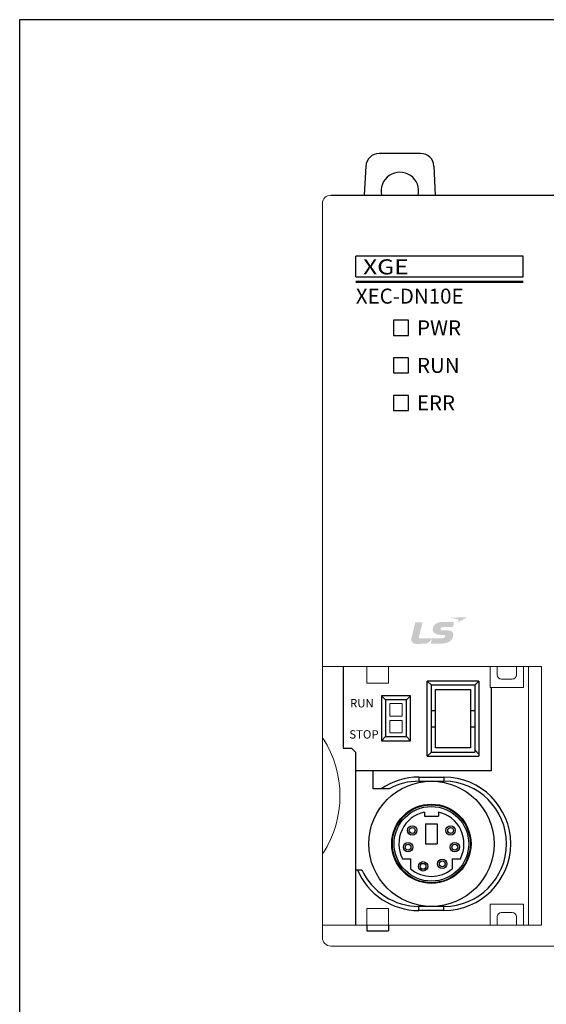
# Model space of a CAD drawing. Units: millimetres. Extents: x 114 to 4277, y 13 to 2550.
# Drawn here: x 1364 to 1427, y 2077 to 2195 of the extents above; entities that cross this region are included whole.
import ezdxf
from ezdxf.enums import TextEntityAlignment as Align

# ---------------------------------------------------------------- set-up
doc = ezdxf.new("R2010")
doc.units = ezdxf.units.MM
doc.linetypes.add('HIDDEN', pattern=[9.525, 6.35, -3.175])
doc.layers.add('hidden', color=30, linetype='HIDDEN')
doc.styles.add('ROMANS', font='ROMANS', dxfattribs={"height": 2.5})
doc.styles.add('XGB LOG0', font='txt')
doc.styles.add('XGB TEXT', font='arial_3.ttf')

msp = doc.modelspace()

# ---------------------------------------------------------------- hatches: boundary and pattern name
at = {"linetype": 'Continuous'}
h = msp.add_hatch(color=7, dxfattribs=at)
edge = h.paths.add_edge_path()
edge.add_spline(control_points=[(1414.74, 2120.81), (1414.91, 2120.81), (1415, 2120.79), (1415, 2120.68), (1415.01, 2120.62), (1414.96, 2120.54), (1414.92, 2120.51), (1414.82, 2120.43), (1414.72, 2120.42), (1414.24, 2120.41), (1414.24, 2120.41), (1411.83, 2120.39), (1411.83, 2120.39), (1411.83, 2120.39), (1412.28, 2122.33), (1412.28, 2122.33), (1412.28, 2122.33), (1411.48, 2122.32), (1411.48, 2122.32), (1411.42, 2122.32), (1411.4, 2122.31), (1411.39, 2122.24), (1411.39, 2122.24), (1410.96, 2120.42), (1410.96, 2120.42), (1410.89, 2120.06), (1411.07, 2119.73), (1411.49, 2119.74), (1411.91, 2119.74), (1412.24, 2119.74), (1412.59, 2119.75), (1412.87, 2119.75), (1413.24, 2120.06), (1413.39, 2120.34), (1413.39, 2120.34), (1413.41, 2120.38), (1413.41, 2120.38), (1413.41, 2120.38), (1413.42, 2120.38), (1413.42, 2120.38), (1413.39, 2120.28), (1413.31, 2119.92), (1413.3, 2119.86), (1413.28, 2119.78), (1413.32, 2119.75), (1413.36, 2119.75), (1413.36, 2119.75), (1414.26, 2119.76), (1414.54, 2119.77), (1415.55, 2119.77), (1415.94, 2120.26), (1415.97, 2120.83), (1415.98, 2121.15), (1415.78, 2121.36), (1415.2, 2121.36), (1415.2, 2121.36), (1414.91, 2121.35), (1414.76, 2121.35), (1414.6, 2121.35), (1414.44, 2121.4), (1414.43, 2121.53), (1414.43, 2121.66), (1414.61, 2121.77), (1414.85, 2121.77), (1414.85, 2121.77), (1415.93, 2121.78), (1415.93, 2121.78), (1415.93, 2121.78), (1416.02, 2122.16), (1416.04, 2122.24), (1416.06, 2122.34), (1416.03, 2122.37), (1415.96, 2122.37), (1415.96, 2122.37), (1414.62, 2122.36), (1414.62, 2122.36), (1413.84, 2122.35), (1413.5, 2121.83), (1413.51, 2121.46), (1413.51, 2121.09), (1413.81, 2120.81), (1414.58, 2120.81), (1414.58, 2120.81), (1414.74, 2120.81), (1414.74, 2120.81), (1414.74, 2120.81), (1414.74, 2120.81), (1414.74, 2120.81)], knot_values=[0, 0, 0, 0, 1, 1, 1, 2, 2, 2, 3, 3, 3, 4, 4, 4, 5, 5, 5, 6, 6, 6, 7, 7, 7, 8, 8, 8, 9, 9, 9, 10, 10, 10, 11, 11, 11, 12, 12, 12, 13, 13, 13, 14, 14, 14, 15, 15, 15, 16, 16, 16, 17, 17, 17, 18, 18, 18, 19, 19, 19, 20, 20, 20, 21, 21, 21, 22, 22, 22, 23, 23, 23, 24, 24, 24, 25, 25, 25, 26, 26, 26, 27, 27, 27, 28, 28, 28, 29, 29, 29, 29], degree=3, periodic=0)
h = msp.add_hatch(color=7, dxfattribs=at)
edge = h.paths.add_edge_path()
edge.add_spline(control_points=[(1415.48, 2122.89), (1415.48, 2122.89), (1417.63, 2122.91), (1417.63, 2122.91), (1417.63, 2122.91), (1416.53, 2122.33), (1416.53, 2122.33), (1416.53, 2122.33), (1416.58, 2122.52), (1416.59, 2122.57), (1416.6, 2122.63), (1416.58, 2122.68), (1416.5, 2122.69), (1416.42, 2122.71), (1415.48, 2122.89), (1415.48, 2122.89), (1415.48, 2122.89), (1415.48, 2122.89), (1415.48, 2122.89)], knot_values=[0, 0, 0, 0, 1, 1, 1, 2, 2, 2, 3, 3, 3, 4, 4, 4, 5, 5, 5, 6, 6, 6, 6], degree=3, periodic=0)

# ---------------------------------------------------------------- linework, layer by layer
at = {"color": 7}
for p, q in [((1405.49, 2177.01), (1405.3, 2173.52)), ((1413.85, 2173.52), (1413.66, 2177.01)), ((1424.35, 2166.22), (1404.29, 2166.22))]:
    msp.add_line(p, q, dxfattribs=at)
at = {"color": 7, "ltscale": 0.5}
msp.add_line((1401.29, 2173.52), (1496.19, 2173.52), dxfattribs=at)
at = {"color": 7, "lineweight": 0}
for p, q in [((1400.29, 2084.52), (1400.29, 2172.52)), ((1400.29, 2113.02), (1400.29, 2144.02)), ((1400.29, 2086.02), (1400.29, 2117.02)), ((1400.29, 2117.02), (1426.54, 2117.02)), ((1405.59, 2115.02), (1405.59, 2117.02)), ((1408.19, 2115.02), (1408.19, 2117.02)), ((1420.39, 2117.02), (1420.39, 2114.52)), ((1421.24, 2117.02), (1421.24, 2116.02)), ((1423.54, 2117.02), (1423.54, 2116.02)), ((1424.39, 2117.02), (1424.39, 2114.52)), ((1424.99, 2086.02), (1424.99, 2117.02)), ((1426.54, 2086.02), (1426.54, 2117.02)), ((1405.59, 2115.02), (1408.19, 2115.02)), ((1421.74, 2115.52), (1423.04, 2115.52)), ((1420.39, 2114.52), (1424.39, 2114.52)), ((1408.35, 2112.57), (1409.85, 2112.57)), ((1408.35, 2111.07), (1408.35, 2112.57)), ((1409.85, 2111.07), (1409.85, 2112.57)), ((1408.35, 2111.07), (1409.85, 2111.07)), ((1408.35, 2110.57), (1409.85, 2110.57)), ((1408.35, 2110.57), (1408.35, 2109.07)), ((1409.85, 2110.57), (1409.85, 2109.07)), ((1408.35, 2109.07), (1409.85, 2109.07)), ((1405.59, 2088.02), (1408.19, 2088.02)), ((1405.59, 2088.02), (1405.59, 2086.02)), ((1408.19, 2088.02), (1408.19, 2086.02)), ((1420.39, 2088.52), (1424.39, 2088.52)), ((1420.39, 2088.52), (1420.39, 2086.02)), ((1424.39, 2088.52), (1424.39, 2086.02)), ((1421.24, 2087.02), (1421.24, 2086.02)), ((1421.74, 2087.52), (1423.04, 2087.52)), ((1423.54, 2087.02), (1423.54, 2086.02)), ((1400.29, 2086.02), (1426.54, 2086.02)), ((1401.29, 2083.52), (1496.19, 2083.52))]:
    msp.add_line(p, q, dxfattribs=at)
at = {"color": 7, "linetype": 'Continuous'}
for p, q in [((1404.29, 2163.72), (1404.29, 2166.22)), ((1424.35, 2163.72), (1424.35, 2166.22)), ((1404.29, 2163.72), (1424.35, 2163.72)), ((1408.79, 2158.52), (1408.79, 2156.72)), ((1410.59, 2158.52), (1408.79, 2158.52)), ((1410.59, 2156.72), (1410.59, 2158.52)), ((1408.79, 2156.72), (1410.59, 2156.72)), ((1408.79, 2154.02), (1408.79, 2152.22)), ((1410.59, 2154.02), (1408.79, 2154.02)), ((1410.59, 2152.22), (1410.59, 2154.02)), ((1408.79, 2152.22), (1410.59, 2152.22)), ((1408.79, 2149.52), (1408.79, 2147.72)), ((1410.59, 2149.52), (1408.79, 2149.52)), ((1410.59, 2147.72), (1410.59, 2149.52)), ((1408.79, 2147.72), (1410.59, 2147.72)), ((1402.79, 2117.02), (1402.79, 2107.22)), ((1412.85, 2106.27), (1412.85, 2115.27)), ((1412.85, 2115.27), (1413.35, 2114.77)), ((1419.05, 2115.27), (1412.85, 2115.27)), ((1419.05, 2115.27), (1418.55, 2114.77)), ((1419.05, 2115.27), (1419.05, 2106.27)), ((1413.35, 2106.77), (1413.35, 2114.77)), ((1418.55, 2114.77), (1413.35, 2114.77)), ((1413.85, 2107.27), (1413.85, 2114.27)), ((1413.85, 2114.27), (1418.05, 2114.27)), ((1418.05, 2114.27), (1418.05, 2107.27)), ((1418.55, 2114.77), (1418.55, 2106.77)), ((1420.49, 2114.52), (1420.49, 2104.52)), ((1407.35, 2113.52), (1407.35, 2108.12)), ((1407.35, 2113.52), (1407.85, 2113.02)), ((1410.85, 2113.52), (1407.35, 2113.52)), ((1407.85, 2113.02), (1407.85, 2108.62)), ((1410.35, 2113.02), (1407.85, 2113.02)), ((1410.85, 2113.52), (1410.35, 2113.02)), ((1410.35, 2108.62), (1410.35, 2113.02)), ((1410.85, 2108.12), (1410.85, 2113.52)), ((1413.35, 2111.77), (1413.85, 2111.77)), ((1418.05, 2111.77), (1418.55, 2111.77)), ((1413.85, 2109.77), (1413.35, 2109.77)), ((1418.55, 2109.77), (1418.05, 2109.77)), ((1407.35, 2108.12), (1407.85, 2108.62)), ((1407.35, 2108.12), (1410.85, 2108.12)), ((1407.85, 2108.62), (1410.35, 2108.62)), ((1410.85, 2108.12), (1410.35, 2108.62)), ((1402.79, 2107.22), (1403.79, 2107.22)), ((1404.29, 2106.72), (1403.79, 2107.22)), ((1412.85, 2106.27), (1413.35, 2106.77)), ((1413.35, 2106.77), (1418.55, 2106.77)), ((1418.05, 2107.27), (1413.85, 2107.27)), ((1419.05, 2106.52), (1418.55, 2107.02)), ((1404.29, 2086.02), (1404.29, 2106.72)), ((1412.85, 2106.27), (1419.05, 2106.27)), ((1420.49, 2104.52), (1404.29, 2104.52)), ((1406.35, 2102.37), (1406.35, 2104.47)), ((1411.85, 2103.77), (1411.85, 2103.27)), ((1411.85, 2103.77), (1414.85, 2103.77)), ((1411.85, 2103.27), (1414.85, 2103.27)), ((1414.85, 2103.77), (1414.85, 2103.27)), ((1408.29, 2102.37), (1406.35, 2102.37)), ((1412.53, 2099.58), (1412.53, 2099.07)), ((1412.53, 2099.58), (1412.53, 2099.07)), ((1412.53, 2099.07), (1414.18, 2099.07)), ((1412.53, 2099.07), (1414.18, 2099.07)), ((1414.18, 2099.58), (1414.18, 2099.07)), ((1414.18, 2099.58), (1414.18, 2099.07)), ((1412.65, 2098.17), (1412.65, 2095.77)), ((1412.65, 2098.17), (1414.05, 2098.17)), ((1412.65, 2098.17), (1412.65, 2095.77)), ((1412.65, 2098.17), (1414.05, 2098.17)), ((1412.65, 2098.17), (1412.65, 2095.77)), ((1412.65, 2098.17), (1414.05, 2098.17)), ((1414.05, 2098.17), (1414.05, 2095.77)), ((1414.05, 2098.17), (1414.05, 2095.77)), ((1414.05, 2098.17), (1414.05, 2095.77)), ((1412.65, 2095.77), (1414.05, 2095.77)), ((1412.65, 2095.77), (1414.05, 2095.77)), ((1412.65, 2095.77), (1414.05, 2095.77)), ((1409.88, 2093.99), (1410.85, 2093.99)), ((1409.88, 2093.99), (1410.85, 2093.99)), ((1410.85, 2093.99), (1410.85, 2092.78)), ((1410.85, 2093.99), (1410.85, 2092.78)), ((1415.85, 2093.99), (1415.85, 2092.78)), ((1415.85, 2093.99), (1416.82, 2093.99)), ((1415.85, 2093.99), (1415.85, 2092.78)), ((1415.85, 2093.99), (1416.82, 2093.99)), ((1404.35, 2092.67), (1405.02, 2092.67)), ((1411.85, 2087.77), (1411.85, 2088.27)), ((1414.85, 2088.27), (1411.85, 2088.27)), ((1414.85, 2087.77), (1414.85, 2088.27)), ((1414.85, 2087.77), (1411.85, 2087.77))]:
    msp.add_line(p, q, dxfattribs=at)
at = {"color": 7}
msp.add_lwpolyline([(1538.98, 2068.29), (1364.01, 2068.29), (1364.01, 2194.56), (1538.98, 2194.56)], close=True, dxfattribs=at)
at = {"color": 7, "linetype": 'Continuous', "const_width": 0.3}
msp.add_lwpolyline([(1404.29, 2163.13), (1424.35, 2163.13)], dxfattribs=at)
at = {"color": 7, "linetype": 'Continuous'}
for centre, radius in [((1413.35, 2095.77), 7.5), ((1413.35, 2095.77), 4.75), ((1413.35, 2095.77), 4.67), ((1413.35, 2095.77), 4.47), ((1411.05, 2097.37), 0.561), ((1411.05, 2097.37), 0.35), ((1415.65, 2097.37), 0.561), ((1415.65, 2097.37), 0.35), ((1410.55, 2095.37), 0.561), ((1410.55, 2095.37), 0.35), ((1416.15, 2095.37), 0.561), ((1416.15, 2095.37), 0.35), ((1414.65, 2093.37), 0.561), ((1412.35, 2093.07), 0.561), ((1412.35, 2093.07), 0.35), ((1414.65, 2093.37), 0.35)]:
    msp.add_circle(centre, radius, dxfattribs=at)
at = {"color": 7}
for centre, radius, start, end in [((1407.09, 2176.92), 1.6, 90, 176.8202), ((1412.06, 2176.92), 1.6, 3.1798, 90), ((1409.57, 2174.02), 2.25, 347.1656, 192.8344)]:
    msp.add_arc(centre, radius, start, end, dxfattribs=at)
at = {"color": 7, "lineweight": 0}
for centre, radius, start, end in [((1401.29, 2172.52), 1, 90, 180), ((1421.74, 2116.02), 0.5, 180, 270), ((1423.04, 2116.02), 0.5, 270, 0), ((1389.64, 2101.52), 12.75, 327.4729, 32.5271), ((1421.74, 2087.02), 0.5, 90, 180), ((1423.04, 2087.02), 0.5, 360, 90), ((1401.29, 2084.52), 1, 180, 270)]:
    msp.add_arc(centre, radius, start, end, dxfattribs=at)
at = {"color": 7, "linetype": 'Continuous'}
for centre, radius, start, end in [((1411.85, 2095.77), 8, 90, 124.4239), ((1411.85, 2095.77), 7.5, 90, 118.3734), ((1414.85, 2095.77), 8, 270, 90), ((1414.85, 2095.77), 7.5, 270, 90), ((1413.35, 2095.77), 3.9, 102.1948, 207.1557), ((1413.35, 2095.77), 3.9, 102.1948, 207.1557), ((1413.35, 2095.77), 3.9, 332.8443, 77.8052), ((1413.35, 2095.77), 3.9, 332.8443, 77.8052), ((1411.85, 2095.77), 8, 202.799, 270), ((1411.85, 2095.77), 7.5, 204.4144, 270), ((1413.35, 2095.77), 3.9, 230.1317, 309.8683), ((1413.35, 2095.77), 3.9, 230.1317, 309.8683)]:
    msp.add_arc(centre, radius, start, end, dxfattribs=at)
at = {"color": 7, "start_tangent": (-1, -0.000057), "end_tangent": (-0.999996, 0.002933)}
msp.add_spline([(1412.06, 2178.52), (1407.24, 2178.52), (1407.09, 2178.52)], degree=3, dxfattribs=at)
at = {"layer": 'hidden', "color": 7, "lineweight": -3, "ltscale": 50}
for p, q in [((1405.59, 2086.02), (1405.59, 2085.32)), ((1408.19, 2086.02), (1408.19, 2085.32)), ((1405.59, 2085.32), (1408.19, 2085.32))]:
    msp.add_line(p, q, dxfattribs=at)

# ---------------------------------------------------------------- texts
at = {"color": 7, "linetype": 'Continuous', "style": 'XGB LOG0', "width": 1.2}
msp.add_text('XGE', height=1.799, dxfattribs=at).set_placement((1405.17, 2164.03))
at = {"color": 7, "linetype": 'Continuous'}
for s, height, style, p in [('XEC-DN10E', 1.8, 'XGB TEXT', (1404.29, 2160.52)), ('RUN', 1, 'ROMANS', (1403.6, 2112.12)), ('STOP', 1, 'ROMANS', (1403.51, 2108.39))]:
    msp.add_text(s, height=height, dxfattribs=dict(at, style=style)).set_placement(p)
at = {"color": 7, "linetype": 'Continuous', "style": 'XGB TEXT'}
for s, p in [('PWR', (1411.63, 2157.62)), ('RUN', (1411.62, 2153.12)), ('ERR', (1411.61, 2148.62))]:
    msp.add_text(s, height=1.8, dxfattribs=at).set_placement(p, align=Align.MIDDLE_LEFT)

doc.saveas('drawing.dxf')
